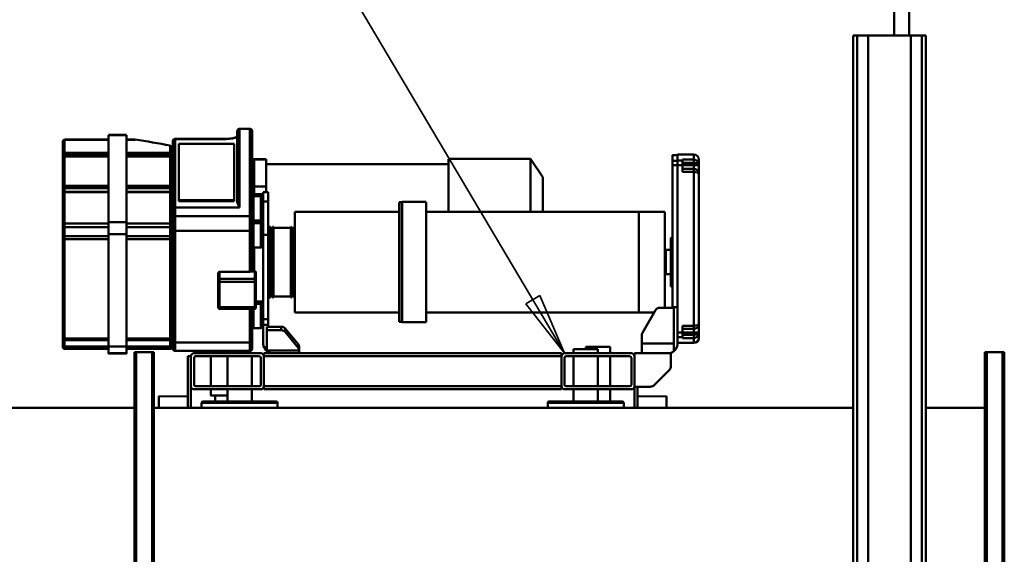
# Model space of a CAD drawing. Units: millimetres. Extents: x 0 to 23760, y 0 to 16800.
# Drawn here: x 7455 to 9076, y 3251 to 4131 of the extents above; entities that cross this region are included whole.
import ezdxf

# ---------------------------------------------------------------- set-up
doc = ezdxf.new("R2010")
doc.units = ezdxf.units.MM
doc.header["$MEASUREMENT"] = 0
doc.layers.add('(1) Shape lines', color=7, linetype='Continuous', lineweight=35)
doc.layers.add('(4) Texts', color=7, linetype='Continuous', lineweight=35)

# ---------------------------------------------------------------- blocks, each defined once
blk = doc.blocks.new('MACRO_12_8a5b1764-31f7-449f-9f06-29ebde0549e8')
at = {"layer": '(1) Shape lines', "color": 7, "linetype": 'Continuous', "lineweight": 50, "ltscale": 120}
for p, q in [((1488.1, -472), (1488.1, 868)), ((1491.1, -472), (1491.1, 868)), ((1517.1, -472), (1517.1, 868)), ((1520.1, -472), (1520.1, 868)), ((2888.1, -472), (2888.1, 868)), ((2891.1, -472), (2891.1, 868)), ((2917.1, -472), (2917.1, 868)), ((2920.1, -472), (2920.1, 868)), ((1617.1, -993), (1617.1, 307)), ((1624.1, -993), (1624.1, 307)), ((1642.1, -993), (1642.1, 307)), ((1712.1, -993), (1712.1, 307)), ((1730.1, -993), (1730.1, 307)), ((1737.1, -993), (1737.1, 307)), ((1617.1, -380), (1520.1, -380)), ((1624.1, -380), (1624.1, -380)), ((2888.1, -380), (1737.1, -380)), ((2092.1, -380), (2092.1, -397.4)), ((2092.1, -385.7), (2092.1, -380)), ((2092.1, -385.7), (2092.1, -385.7)), ((2097.1, -415), (2097.1, -380)), ((2114.6, -388.2), (2114.6, -380)), ((2114.9, -388.2), (2239.3, -388.2)), ((2239.6, -380), (2239.6, -388.2)), ((2684.6, -388.2), (2684.6, -380)), ((2684.9, -388.2), (2809.3, -388.2)), ((2809.6, -380), (2809.6, -388.2)), ((2827.1, -380), (2827.1, -415.8)), ((2832.1, -380), (2832.1, -385.7)), ((2832.1, -380), (2832.1, -397.4)), ((2832.1, -385.7), (2832.1, -385.7)), ((4288.1, -380), (2920.1, -380)), ((2092.1, -399.5), (2044.1, -398.7)), ((2092.1, -397.4), (2092.1, -415)), ((2117.4, -390.7), (2236.8, -390.7)), ((2137.1, -410.8), (2137.1, -390.7)), ((2157.1, -410.8), (2157.1, -390.7)), ((2197.1, -390.7), (2197.1, -410.8)), ((2807.1, -390.7), (2687.1, -390.7)), ((2687.4, -390.7), (2806.8, -390.7)), ((2727.1, -410.8), (2727.1, -390.7)), ((2767.1, -390.7), (2767.1, -410.8)), ((2787.1, -390.7), (2787.1, -400.8)), ((2794.6, -400.8), (2794.6, -410.8)), ((2832.1, -465), (2832.1, -397.4)), ((2880.1, -398.7), (2832.1, -399.5)), ((2064.2, -417.9), (2040, -442)), ((2097.1, -415), (2071.2, -415)), ((2097.1, -415), (2097.1, -415.8)), ((2097.1, -465), (2097.1, -415.8)), ((2102.1, -410.8), (2212.1, -410.8)), ((2102.1, -462.5), (2102.1, -418.3)), ((2104.6, -415.8), (2209.6, -415.8)), ((2137.1, -465), (2137.1, -415.8)), ((2157.1, -465), (2157.1, -415.8)), ((2197.1, -415.8), (2197.1, -465)), ((2212.1, -462.5), (2212.1, -418.3)), ((2217.1, -415.8), (2217.1, -410.8)), ((2217.1, -410.8), (2707.1, -410.8)), ((2217.1, -465), (2217.1, -415.8)), ((2217.1, -415.8), (2707.1, -415.8)), ((2707.1, -415.8), (2707.1, -410.8)), ((2707.1, -465), (2707.1, -415.8)), ((2711.9, -462.5), (2711.9, -418.3)), ((2712.1, -410.8), (2822.1, -410.8)), ((2714.4, -415.8), (2819.6, -415.8)), ((2727.1, -465), (2727.1, -415.8)), ((2767.1, -415.8), (2767.1, -465)), ((2794.6, -415.8), (2794.6, -465)), ((2822.1, -462.5), (2822.1, -418.3)), ((2827.1, -465), (2827.1, -415.8)), ((2037.1, -449.1), (2037.1, -470)), ((2097.1, -470), (2037.1, -470)), ((2085.1, -486), (2085.1, -470)), ((2097.1, -465), (2097.1, -470)), ((2212.1, -470), (2102.1, -470)), ((2209.6, -465), (2104.6, -465)), ((2137.1, -480.8), (2137.1, -470)), ((2157.1, -477), (2157.1, -470)), ((2197.1, -470), (2197.1, -477)), ((2217.1, -465), (2707.1, -465)), ((2217.1, -470), (2217.1, -465)), ((2217.1, -470), (2707.1, -470)), ((2649.1, -470), (2649.1, -474.6)), ((2707.1, -470), (2707.1, -465)), ((2822.1, -470), (2712.1, -470)), ((2819.6, -465), (2714.4, -465)), ((2727.1, -470.4), (2727.1, -470)), ((2767.1, -470), (2767.1, -470.4)), ((2794.6, -470), (2794.6, -474)), ((2827.1, -465), (2832.1, -465)), ((2933.1, -469.8), (2963.1, -469.8)), ((2933.1, -470), (2963.1, -470)), ((1488.1, -472), (1491.1, -472)), ((1517.1, -472), (1491.1, -472)), ((1517.1, -472), (1520.1, -472)), ((2026.1, -486), (2026.1, -517)), ((2032.1, -478), (2028.2, -478)), ((2032.1, -473.5), (2032.1, -486)), ((2032.1, -545), (2032.1, -486)), ((2032.1, -486), (2085.1, -486)), ((2085.1, -499.5), (2085.1, -486)), ((2157.1, -477), (2197.1, -477)), ((2177.1, -477), (2177.1, -480.8)), ((2649.1, -474.6), (2649.1, -475.8)), ((2702.1, -474.6), (2649.1, -474.6)), ((2649.1, -475.8), (2649.1, -481.5)), ((2650.2, -478.6), (2671.8, -505.1)), ((2650.2, -484.3), (2650.2, -478.6)), ((2671.8, -510.8), (2650.2, -484.3)), ((2702.1, -507.9), (2702.1, -474.6)), ((2703.4, -474.6), (2702.1, -474.6)), ((2707.1, -480.3), (2702.1, -480.3)), ((2708.1, -517), (2708.1, -486)), ((2726.1, -478.1), (2726.1, -478)), ((2727.1, -470.4), (2767.1, -470.4)), ((2729.6, -473.9), (2729.6, -470.4)), ((2730.1, -473.8), (2853.1, -473.8)), ((2730.1, -474), (2853.1, -474)), ((2857.1, -478), (2857.1, -478.1)), ((2858.1, -480.2), (2858.1, -480.2)), ((2861.1, -477.1), (2933.1, -477.1)), ((2933.1, -477.2), (2861.1, -477.2)), ((2933.1, -481.2), (2861.1, -481.2)), ((2888.1, -472), (2891.1, -472)), ((2917.1, -472), (2891.1, -472)), ((2917.1, -472), (2920.1, -472)), ((2933.1, -481.4), (2963.1, -481.4)), ((2933.1, -481.4), (2933.1, -665.8)), ((2963.1, -477.1), (3035.1, -477.1)), ((2963.1, -477.2), (3035.1, -477.2)), ((2963.1, -481.2), (3035.1, -481.2)), ((2963.1, -665.8), (2963.1, -481.4)), ((3038.1, -480.2), (3038.1, -480.2)), ((1991.1, -495), (1991.1, -502.3)), ((1991.1, -502.3), (1991.1, -504.4)), ((1999.1, -494.7), (1999.1, -487)), ((1999.1, -487), (2026.1, -487)), ((1999.1, -494.7), (2018.1, -494.7)), ((1999.1, -500.2), (1999.1, -494.7)), ((1999.1, -504.4), (1999.1, -500.2)), ((2018.1, -500.2), (1999.1, -500.2)), ((2018.1, -494.7), (2018.1, -496.4)), ((2026.1, -496.4), (2018.1, -496.4)), ((2018.1, -496.4), (2018.1, -504.3)), ((2726.1, -488.7), (2726.1, -543.1)), ((2730.1, -487.5), (2853.1, -487.5)), ((2730.1, -543.1), (2730.1, -487.5)), ((2853.1, -487.5), (2853.1, -671.8)), ((2857.1, -673.1), (2857.1, -488.7)), ((2858.1, -495.4), (2858.1, -659)), ((2933.1, -491.7), (2861.1, -491.7)), ((2861.1, -491.7), (2933.1, -491.7)), ((2933.1, -494.4), (2861.1, -494.4)), ((2861.1, -658), (2861.1, -494.4)), ((2963.1, -491.7), (3035.1, -491.7)), ((2963.1, -491.7), (3035.1, -491.7)), ((2963.1, -494.4), (3035.1, -494.4)), ((3035.1, -494.4), (3035.1, -658)), ((3038.1, -659), (3038.1, -495.4)), ((1991.1, -504.4), (1991.1, -518.5)), ((1999.1, -504.4), (1991.1, -504.4)), ((1991.1, -518.5), (1991.1, -765.5)), ((1999.1, -510.4), (1999.1, -504.4)), ((2018.1, -504.4), (1999.1, -504.4)), ((2018.1, -510.4), (1999.1, -510.4)), ((1999.1, -515), (1999.1, -510.4)), ((2018.1, -515), (1999.1, -515)), ((1999.1, -768.9), (1999.1, -515)), ((2026.1, -504.3), (2018.1, -504.3)), ((2018.1, -504.3), (2018.1, -515)), ((2026.1, -779.6), (2026.1, -517)), ((2062.4, -541), (2084, -503.5)), ((2671.8, -505.1), (2671.8, -510.8)), ((2702.1, -507.9), (2678.7, -507.9)), ((2678.7, -513.6), (2678.7, -507.9)), ((2700.1, -513.6), (2678.7, -513.6)), ((2700.1, -517), (2700.1, -513.6)), ((2702.1, -513.6), (2700.1, -513.6)), ((2700.1, -526.3), (2700.1, -517)), ((2700.1, -517), (2708.1, -517)), ((2702.1, -513.6), (2702.1, -507.9)), ((2708.1, -526.3), (2708.1, -517)), ((2712.1, -511.4), (2724.1, -511.4)), ((2724.1, -511.6), (2724.1, -543.2)), ((2440.1, -521), (2479.6, -521)), ((2440.1, -521.1), (2440.1, -718.8)), ((2479.6, -521), (2480.1, -521.5)), ((2479.6, -521.1), (2479.6, -718.8)), ((2480.1, -521.5), (2484.1, -521.5)), ((2480.1, -521.6), (2480.1, -718.3)), ((2484.1, -521.6), (2484.1, -718.3)), ((2700.1, -665), (2700.1, -526.3)), ((2700.1, -526.3), (2708.1, -526.3)), ((2708.1, -665), (2708.1, -526.3)), ((2034.1, -546), (2026.1, -546)), ((2032.1, -545), (2055.5, -545)), ((2034.1, -546), (2034.1, -545)), ((2034.1, -546), (2034.1, -779.4)), ((2047.1, -702.6), (2047.1, -544.3)), ((2064.5, -537.3), (2089.6, -537.3)), ((2089.6, -703), (2089.6, -537)), ((2089.6, -537), (2440.1, -537)), ((2484.1, -537), (2656.1, -537)), ((2656.1, -703), (2656.1, -537)), ((2708.1, -535), (2710.1, -535)), ((2710.1, -555.2), (2710.1, -549.1)), ((2720.1, -546.4), (2720.1, -588.1)), ((2722.1, -543), (2780.1, -543)), ((2722.1, -545.8), (2722.1, -543.1)), ((2722.1, -545.8), (2780.1, -545.8)), ((2722.1, -587.5), (2722.1, -545.8)), ((2780.1, -543.1), (2780.1, -545.8)), ((2780.1, -545.8), (2780.1, -587.5)), ((2782.1, -588.1), (2782.1, -546.4)), ((2656.1, -562), (2657.9, -562)), ((2657.9, -678), (2657.9, -562)), ((2657.9, -564), (2661.5, -564)), ((2661.5, -678), (2661.5, -562)), ((2661.5, -562), (2662.9, -562)), ((2662.9, -678), (2662.9, -562)), ((2662.9, -563.5), (2691.3, -563.5)), ((2691.3, -678), (2691.3, -562)), ((2691.3, -562), (2692.7, -562)), ((2692.7, -678), (2692.7, -562)), ((2692.7, -564), (2696.3, -564)), ((2696.3, -678), (2696.3, -562)), ((2696.3, -562), (2698.1, -562)), ((2698.1, -678), (2698.1, -562)), ((2708.1, -555.2), (2720.1, -555)), ((2720.1, -551.4), (2712.1, -551.4)), ((2034.1, -580), (2037.1, -580)), ((2037.1, -660), (2037.1, -580)), ((2698.1, -582), (2700.1, -582)), ((2720.1, -588.1), (2720.1, -590.7)), ((2720.1, -590.7), (2720.1, -602.7)), ((2722.1, -587.5), (2780.1, -587.5)), ((2722.1, -592.6), (2722.1, -587.5)), ((2722.1, -592.6), (2780.1, -592.6)), ((2722.1, -604.6), (2722.1, -592.6)), ((2780.1, -587.5), (2780.1, -592.6)), ((2780.1, -592.6), (2780.1, -604.3)), ((2782.1, -590.7), (2782.1, -588.1)), ((2782.1, -602.4), (2782.1, -590.7)), ((2037.1, -600), (2045.3, -600)), ((2045.3, -639.9), (2045.3, -600)), ((2722.1, -604.6), (2727.5, -604.6)), ((2726.5, -604.8), (2722.1, -604.8)), ((2723.1, -604.5), (2723.1, -644.4)), ((2724.1, -604.7), (2724.1, -644.3)), ((2726.1, -604.8), (2726.1, -673.1)), ((2780.1, -604.3), (2730.1, -604.3)), ((2730.1, -671.8), (2730.1, -604.3)), ((2045.3, -640), (2037.1, -640)), ((2710.1, -646.1), (2710.1, -680.9)), ((2712.1, -644.1), (2724.1, -644.1)), ((2037.1, -660), (2034.1, -660)), ((2700.1, -658), (2698.1, -658)), ((2708.1, -649.1), (2710.1, -649.1)), ((2858.1, -659), (2858.1, -660.1)), ((2858.1, -660.1), (2858.1, -679.4)), ((2861.1, -662.6), (2861.1, -658)), ((2933.1, -658), (2861.1, -658)), ((2933.1, -662.6), (2861.1, -662.6)), ((2861.1, -677.5), (2861.1, -662.6)), ((2963.1, -658), (3035.1, -658)), ((2963.1, -662.6), (3035.1, -662.6)), ((3035.1, -658), (3035.1, -662.6)), ((3035.1, -662.6), (3035.1, -677.5)), ((3038.1, -660.1), (3038.1, -659)), ((3038.1, -679.4), (3038.1, -660.1)), ((2657.9, -678), (2656.1, -678)), ((2661.5, -676), (2657.9, -676)), ((2662.9, -678), (2661.5, -678)), ((2691.3, -676.5), (2662.9, -676.5)), ((2692.7, -678), (2691.3, -678)), ((2696.3, -676), (2692.7, -676)), ((2698.1, -678), (2696.3, -678)), ((2700.1, -720), (2700.1, -665)), ((2700.1, -665), (2708.1, -665)), ((2708.1, -720), (2708.1, -665)), ((2708.1, -672.9), (2710.1, -672.9)), ((2710.1, -698.7), (2710.1, -677.1)), ((2726.1, -673.1), (2726.1, -692.2)), ((2730.1, -695.7), (2730.1, -671.8)), ((2730.1, -671.8), (2853.1, -671.8)), ((2853.1, -671.8), (2853.1, -695.7)), ((2857.1, -692.2), (2857.1, -673.1)), ((2858.1, -679.4), (2858.1, -680.9)), ((2933.1, -677.5), (2861.1, -677.5)), ((2861.1, -683.5), (2861.1, -677.5)), ((2933.1, -665.8), (2963.1, -665.8)), ((2933.1, -665.8), (2933.1, -686)), ((2963.1, -686), (2963.1, -665.8)), ((2963.1, -677.5), (3035.1, -677.5)), ((3035.1, -677.5), (3035.1, -683.5)), ((3038.1, -680.9), (3038.1, -679.4)), ((2723.1, -685), (2710.1, -684.7)), ((2724.1, -684.1), (2712.1, -684.1)), ((2712.1, -688.5), (2724.1, -688.5)), ((2723.1, -684.5), (2723.1, -684.8)), ((2723.1, -685), (2723.1, -689.1)), ((2724.1, -685), (2723.1, -685)), ((2724.1, -684.3), (2724.1, -684.6)), ((2726.1, -692.2), (2726.1, -835.2)), ((2730.1, -839.2), (2730.1, -695.7)), ((2730.1, -695.7), (2853.1, -695.7)), ((2853.1, -695.7), (2853.1, -710)), ((2857.1, -706.3), (2857.1, -692.2)), ((2858.1, -680.9), (2858.1, -732.5)), ((2933.1, -683.5), (2861.1, -683.5)), ((2861.1, -735.3), (2861.1, -683.5)), ((2933.1, -686), (2963.1, -686)), ((2933.1, -686), (2933.1, -829.2)), ((2963.1, -683.5), (3035.1, -683.5)), ((2963.1, -829.2), (2963.1, -686)), ((3035.1, -683.5), (3035.1, -735.3)), ((3038.1, -732.5), (3038.1, -680.9)), ((2089.6, -702.6), (2047.1, -702.6)), ((2440.1, -703), (2089.6, -703)), ((2268.1, -789.6), (2268.1, -703)), ((2403.1, -703), (2403.1, -789.6)), ((2656.1, -703), (2484.1, -703)), ((2708.1, -698.7), (2710.1, -698.7)), ((2710.1, -705), (2708.1, -705)), ((2747.1, -710), (2747.1, -839.2)), ((2747.1, -710), (2853.1, -710)), ((2853.1, -710), (2853.1, -822.6)), ((2857.1, -818.8), (2857.1, -706.3)), ((2479.6, -719), (2440.1, -719)), ((2480.1, -718.5), (2479.6, -719)), ((2484.1, -718.5), (2480.1, -718.5)), ((2700.1, -720), (2708.1, -720)), ((2700.1, -720), (2700.1, -735)), ((2708.1, -735), (2708.1, -720)), ((2724.1, -728.5), (2712.1, -728.5)), ((2723.1, -728.5), (2723.1, -732)), ((2751.1, -825.6), (2751.1, -718.7)), ((2756.1, -720.2), (2756.1, -722.1)), ((2756.1, -720.2), (2847.1, -720.2)), ((2756.1, -722.1), (2847.1, -722.1)), ((2756.1, -814.8), (2756.1, -722.1)), ((2847.1, -720.2), (2847.1, -722.1)), ((2847.1, -722.1), (2847.1, -814.8)), ((2700.1, -735), (2708.1, -735)), ((2703.1, -734.9), (2703.1, -744.7)), ((2723.1, -744.7), (2703.1, -744.7)), ((2703.1, -744.7), (2703.1, -753.8)), ((2723.1, -732), (2708.1, -732)), ((2723.1, -732), (2723.1, -744.7)), ((2726.1, -734), (2723.1, -734)), ((2723.1, -744.7), (2723.1, -789.1)), ((2858.1, -732.5), (2858.1, -741.8)), ((2858.1, -741.8), (2858.1, -742.8)), ((2858.1, -742.8), (2858.1, -790.7)), ((2933.1, -735.3), (2861.1, -735.3)), ((2861.1, -735.6), (2861.1, -735.3)), ((2861.1, -741.6), (2861.1, -735.5)), ((2933.1, -735.6), (2861.1, -735.6)), ((2933.1, -741.6), (2861.1, -741.6)), ((2861.1, -745.6), (2861.1, -741.6)), ((2933.1, -745.6), (2861.1, -745.6)), ((2861.1, -793.6), (2861.1, -745.6)), ((2963.1, -735.3), (3035.1, -735.3)), ((3035.1, -735.6), (2963.1, -735.6)), ((2963.1, -741.6), (3035.1, -741.6)), ((2963.1, -745.6), (3035.1, -745.6)), ((3035.1, -735.3), (3035.1, -735.6)), ((3035.1, -735.5), (3035.1, -741.6)), ((3035.1, -741.6), (3035.1, -745.6)), ((3035.1, -745.6), (3035.1, -793.6)), ((3038.1, -732.4), (3038.1, -732.5)), ((3038.1, -741.8), (3038.1, -732.5)), ((3038.1, -742.8), (3038.1, -741.8)), ((3038.1, -790.7), (3038.1, -742.8)), ((2268.1, -789.8), (2248.1, -759.8)), ((2703.1, -753.8), (2703.1, -781)), ((1991.1, -765.5), (1991.1, -779.4)), ((1999.1, -768.9), (2018.1, -768.9)), ((1999.1, -773.4), (1999.1, -768.9)), ((2018.1, -773.4), (1999.1, -773.4)), ((1999.1, -779.4), (1999.1, -773.4)), ((2018.1, -768.9), (2018.1, -779.6)), ((1991.1, -779.4), (1991.1, -781.6)), ((1999.1, -779.4), (1991.1, -779.4)), ((1991.1, -781.6), (1991.1, -789)), ((1999.1, -783.7), (1999.1, -779.4)), ((2018.1, -779.4), (1999.1, -779.4)), ((1999.1, -789.2), (1999.1, -783.7)), ((2018.1, -783.7), (1999.1, -783.7)), ((1999.1, -797), (1999.1, -789.2)), ((2018.1, -789.2), (1999.1, -789.2)), ((2026.1, -779.6), (2018.1, -779.6)), ((2018.1, -779.6), (2018.1, -787.5)), ((2026.1, -787.5), (2018.1, -787.5)), ((2018.1, -787.5), (2018.1, -789.2)), ((2034.1, -779.4), (2026.1, -779.4)), ((2026.1, -787.5), (2026.1, -779.6)), ((2034.1, -786.6), (2026.1, -786.6)), ((2026.1, -796.9), (2026.1, -787.5)), ((2034.1, -786.6), (2034.1, -779.4)), ((2403.1, -789.8), (2268.1, -789.8)), ((2703.1, -781), (2403.1, -781)), ((2703.1, -781), (2703.1, -789.1)), ((2723.1, -789.1), (2703.1, -789.1)), ((2723.1, -789.6), (2703.1, -789.6)), ((2858.1, -790.6), (2858.1, -796.2)), ((2933.1, -793.6), (2861.1, -793.6)), ((2861.1, -796.7), (2861.1, -793.6)), ((2933.1, -793.7), (2861.1, -793.7)), ((2963.1, -793.6), (3035.1, -793.6)), ((3035.1, -793.7), (2963.1, -793.7)), ((3035.1, -793.6), (3035.1, -796.7)), ((3038.1, -796.2), (3038.1, -790.6)), ((2026.1, -797), (1999.1, -797)), ((2034.1, -795.8), (2026.1, -795.8)), ((2858.1, -796.2), (2858.1, -797)), ((2858.1, -797), (2858.1, -808.5)), ((2933.1, -796.7), (2861.1, -796.7)), ((2861.1, -800), (2861.1, -796.7)), ((2933.1, -800), (2861.1, -800)), ((2861.1, -811.9), (2861.1, -800)), ((2963.1, -796.7), (3035.1, -796.7)), ((2963.1, -800), (3035.1, -800)), ((3035.1, -796.7), (3035.1, -800)), ((3035.1, -800), (3035.1, -821.5)), ((3038.1, -797), (3038.1, -796.2)), ((3038.1, -818.6), (3038.1, -797)), ((2751.1, -835.2), (2751.1, -825.9)), ((2847.1, -814.8), (2756.1, -814.8)), ((2853.1, -822.6), (2769.1, -822.6)), ((2853.1, -822.8), (2769.1, -822.8)), ((2933.1, -821.5), (2919.2, -821.5)), ((2933.1, -821.6), (2919.8, -821.6)), ((2963.1, -821.5), (3035.1, -821.5)), ((3035.1, -821.6), (2963.1, -821.6)), ((3035.1, -821.5), (3035.1, -821.5)), ((2730.1, -839.2), (2747.1, -839.2)), ((2747.1, -839.4), (2730.1, -839.4)), ((2933.1, -829.2), (2963.1, -829.2)), ((2963.1, -829.4), (2933.1, -829.4)), ((1624.1, -993), (1617.1, -993)), ((1642.1, -993), (1624.1, -993)), ((1624.1, -993), (1624.1, -993)), ((1624.1, -993), (1624.1, -993)), ((1712.1, -993), (1642.1, -993)), ((1644.6, -1078), (1644.6, -993)), ((1669.6, -1078), (1669.6, -993)), ((1730.1, -993), (1712.1, -993)), ((1737.1, -993), (1730.1, -993)), ((1737.1, -993), (1737.1, -993))]:
    blk.add_line(p, q, dxfattribs=at)
for points in [[(2044.1, -380), (2044.1, -398.7), (2044.1, -398.6)], [(2880.1, -398.6), (2880.1, -398.7), (2880.1, -380)], [(2794.4, -400.8), (2794.6, -400.8), (2767.1, -400.8)], [(2933.1, -470), (2933.1, -469.8), (2933.1, -481.4)], [(2963.1, -481.4), (2963.1, -469.8), (2963.1, -470)], [(2177.1, -480.8), (2137.1, -480.8), (2137.1, -480.8)], [(2726.1, -478), (2726.1, -477.8), (2726.1, -488.7)], [(2730.1, -487.5), (2730.1, -473.8), (2730.1, -474)], [(2853.1, -474), (2853.1, -473.8), (2853.1, -487.5)], [(2857.1, -488.7), (2857.1, -477.8), (2857.1, -478)], [(2858.1, -480.2), (2858.1, -480.1), (2858.1, -481.2)], [(2858.1, -481.2), (2858.1, -494.7), (2858.1, -494.7)], [(2861.1, -481.2), (2861.1, -477.1), (2861.1, -477.2)], [(2861.1, -491.7), (2861.1, -491.7), (2861.1, -481.2)], [(3035.1, -477.2), (3035.1, -477.1), (3035.1, -481.2)], [(3035.1, -481.2), (3035.1, -491.7), (3035.1, -491.7)], [(3038.1, -481.2), (3038.1, -480.1), (3038.1, -480.2)], [(3038.1, -494.7), (3038.1, -494.7), (3038.1, -481.2)], [(1999.1, -494.7), (1993.1, -497.3), (1991.1, -502.3)], [(1991.1, -502.3), (1993.1, -500.9), (1999.1, -500.2)], [(2858.1, -494.7), (2858.1, -494.7), (2858.1, -495.4)], [(2861.1, -494.4), (2861.1, -491.7), (2861.1, -491.7)], [(3035.1, -491.7), (3035.1, -491.7), (3035.1, -494.4)], [(3038.1, -495.4), (3038.1, -494.7), (3038.1, -494.7)], [(1991.1, -518.5), (1993.1, -516.1), (1999.1, -515)], [(2710.1, -513.6), (2710.1, -549.4), (2710.1, -549)], [(2712.1, -551.1), (2712.1, -551.4), (2712.1, -511.6)], [(2720.1, -545.2), (2720.1, -545), (2720.1, -546.4)], [(2782.1, -546.4), (2782.1, -545), (2782.1, -545.2)], [(2720.1, -602.7), (2720.1, -602.8), (2720.1, -602.8)], [(2722.1, -604.8), (2722.1, -604.8), (2722.1, -604.6)], [(2726.4, -604.8), (2727.5, -604.6)], [(2712.1, -684.1), (2712.1, -684.1), (2712.1, -644.1)], [(2724.1, -644.1), (2724.1, -684.1), (2724.1, -684.1)], [(2712.1, -728.5), (2712.1, -728.5), (2712.1, -688.6)], [(2724.1, -688.6), (2724.1, -728.5), (2724.1, -728.5)], [(2248.1, -703), (2248.1, -759.8), (2248.1, -759.7)], [(2710.1, -704.9), (2710.1, -705), (2710.1, -698.7)], [(2710.1, -704.8), (2710.1, -726.5), (2710.1, -726.5)], [(2751.1, -718.7), (2747.1, -710)], [(2853.1, -710), (2857.1, -706.3)], [(2858.1, -732.5), (2858.1, -732.6), (2858.1, -732.5)], [(3038.1, -732.5), (3038.1, -732.6), (3038.1, -732.5)], [(1999.1, -768.9), (1993.1, -767.8), (1991.1, -765.5)], [(1999.1, -783.7), (1993.1, -783), (1991.1, -781.6)], [(1991.1, -781.6), (1993.1, -786.6), (1999.1, -789.2)], [(2034.1, -786.6), (2034.1, -795.8), (2034.1, -795.7)], [(2703.1, -789.1), (2703.1, -789.6), (2703.1, -789.6)], [(2723.1, -789.6), (2723.1, -789.6), (2723.1, -789.1)], [(2858.1, -790.7), (2858.1, -790.7), (2858.1, -790.3)], [(2861.1, -793.7), (2861.1, -793.7), (2861.1, -793.6)], [(3035.1, -793.6), (3035.1, -793.7), (3035.1, -793.7)], [(3038.1, -790.3), (3038.1, -790.7), (3038.1, -790.7)], [(2858.1, -808.5), (2861.1, -811.9)], [(2769.1, -822.8), (2757.5, -823.9), (2751.1, -826.4)], [(2751.1, -825.6), (2751.1, -826.4)], [(2769.1, -822.8), (2769.1, -822.8), (2769.1, -822.6)], [(2853.1, -822.6), (2853.1, -822.8), (2853.1, -822.8)], [(3038.1, -818.5), (3038.1, -818.6), (3038.1, -818.6)], [(2751.1, -835), (2751.1, -835.4), (2751.1, -835.2)]]:
    blk.add_lwpolyline(points, dxfattribs=at)
for centre, radius, start, end in [((2117.1, -388.2), 2.5, 180, 270), ((2237.1, -388.2), 2.5, 270, 0), ((2687.1, -388.2), 2.5, 180, 270), ((2807.1, -388.2), 2.5, 270, 0), ((2071.2, -425), 10, 90, 135), ((2102.1, -415.8), 5, 90, 180), ((2104.6, -418.3), 2.5, 90, 180), ((2209.6, -418.3), 2.5, 0, 90), ((2212.1, -415.8), 5, 0, 90), ((2712.1, -415.8), 5, 90, 180), ((2714.4, -418.3), 2.5, 90, 180), ((2819.6, -418.3), 2.5, 0, 90), ((2822.1, -415.8), 5, 0, 90), ((2047.1, -449.1), 10, 135, 180), ((2102.1, -465), 5, 180, 270), ((2104.6, -462.5), 2.5, 180, 270), ((2209.6, -462.5), 2.5, 270, 0), ((2212.1, -465), 5, 270, 0), ((2712.1, -465), 5, 180, 270), ((2714.4, -462.5), 2.5, 180, 270), ((2819.6, -462.5), 2.5, 270, 0), ((2822.1, -465), 5, 270, 0), ((2042.1, -486), 16, 150, 180), ((2042.1, -486), 16, 128.6822, 150), ((2730.1, -477.8), 4, 90, 180), ((2853.1, -477.8), 4, 0, 90), ((2861.1, -480.1), 3, 90, 180), ((3035.1, -480.1), 3, 0, 90), ((1999.1, -495), 8, 90, 180), ((2077.1, -499.5), 8, 330, 0), ((2861.1, -494.7), 3, 90, 180), ((3035.1, -494.7), 3, 0, 90), ((1999.1, -518.5), 8, 170.0393, 180), ((1999.1, -518.5), 8, 90, 159.8808), ((2712.1, -513.4), 2, 90, 180), ((2724.1, -509.4), 2, 270, 0), ((2055.5, -537), 8, 270, 330), ((2712.1, -549.4), 2, 180, 270), ((2722.1, -545), 2, 90, 180), ((2780.1, -545), 2, 0, 90), ((2858.1, -569), 1, 180, 270), ((2045.3, -595), 5, 270, 291.1002), ((2722.1, -602.8), 2, 180, 183.1032), ((2722.1, -602.8), 2, 211.781, 270), ((2045.3, -645), 5, 68.8998, 90), ((2712.1, -646.1), 2, 90, 180), ((2724.1, -642.1), 2, 270, 0), ((2858.1, -671), 1, 90, 180), ((2712.1, -682.1), 2, 180, 270), ((2712.1, -690.5), 2, 90, 180), ((2724.1, -686.1), 2, 0, 90), ((2724.1, -687), 2, 0, 90), ((2724.1, -686.5), 2, 270, 359.6096), ((2858.1, -694.2), 1, 90, 180), ((2712.1, -726.5), 2, 180, 270), ((2724.1, -730.5), 2, 0, 90), ((2861.1, -732.6), 3, 180, 181.6743), ((2861.1, -732.6), 3, 213.1882, 270), ((3035.1, -732.6), 3, 270, 326.8102), ((3035.1, -732.6), 3, 358.3267, 0), ((1999.1, -765.5), 8, 180, 189.9607), ((1999.1, -765.5), 8, 200.1192, 270), ((1999.1, -789), 8, 180, 270), ((2861.1, -790.7), 3, 180, 180.6131), ((2861.1, -790.7), 3, 220.0089, 233.7838), ((2861.1, -790.7), 3, 258.0245, 270), ((3035.1, -790.7), 3, 270, 281.9755), ((3035.1, -790.7), 3, 306.2162, 319.9903), ((3035.1, -790.7), 3, 359.3873, 0), ((2853.1, -818.8), 4, 270, 284.202), ((2853.1, -818.8), 4, 304.8613, 320.2587), ((3035.1, -818.6), 3, 270, 273.5644), ((3035.1, -818.6), 3, 312.5771, 316.542), ((3035.1, -818.6), 3, 359.8218, 0), ((2730.1, -835.4), 4, 180, 182.1747), ((2730.1, -835.4), 4, 217.7453, 236.5763), ((2730.1, -835.4), 4, 255.8463, 270), ((2747.1, -835.4), 4, 270, 284.1537), ((2747.1, -835.4), 4, 303.4238, 322.2543), ((2747.1, -835.4), 4, 357.8258, 0)]:
    blk.add_arc(centre, radius, start, end, dxfattribs=at)
for centre, major_axis, ratio, start_param, end_param in [((2042.1, -486), (16, 0), 1, 1.570796, 2.245928), ((2692.1, -486), (16, 0), 1, 0.785398, 1.570796), ((2657.1, -475.8), (-8, 0), 0.707107, 0, 0.523599), ((2657.1, -481.5), (8, 0), 0.707107, 3.141593, 3.665191), ((2692.1, -486), (0, 16), 1, 5.073756, 5.497787), ((2692.1, -486), (16, 0), 1, 0, 0.361367), ((2730.1, -478), (-4, 0), 0.990077, 6.278984, 6.283185), ((2853.1, -478), (4, 0), 0.990077, 0, 0.003882), ((2861.1, -480.2), (-3, 0), 0.988994, 6.279209, 6.283185), ((2861.1, -481.2), (-3, 0), 0.023591, 0, 1.570796), ((2861.1, -480.2), (-3, 0), 0.988994, 5.868201, 5.929267), ((3035.1, -481.2), (3, 0), 0.023591, 4.712389, 6.283185), ((3035.1, -480.2), (3, 0), 0.988994, 0.337761, 0.419422), ((3035.1, -480.2), (3, 0), 0.988994, 0, 0.003425), ((2730.1, -488.7), (-4, 0), 0.317305, 4.712389, 6.283185), ((2853.1, -488.7), (4, 0), 0.317305, 0, 1.570796), ((2861.1, -495.4), (-3, 0), 0.317305, 4.712389, 6.283185), ((2861.1, -494.7), (-3, 0), 0.998399, 6.271066, 6.283185), ((2861.1, -494.7), (-3, 0), 0.998399, 5.890478, 5.890486), ((2861.1, -494.7), (-3, 0), 0.998399, 5.497787, 5.628612), ((2861.1, -494.7), (-3, 0), 0.998399, 4.712389, 5.105088), ((3035.1, -495.4), (3, 0), 0.317305, 0, 1.570796), ((3035.1, -494.7), (3, 0), 0.998399, 1.129678, 1.242844), ((3035.1, -494.7), (3, 0), 0.998399, 0.773082, 0.824483), ((3035.1, -494.7), (3, 0), 0.998399, 0.322408, 0.427994), ((3035.1, -494.7), (3, 0), 0.998399, 0, 0.012632), ((2678.7, -502.3), (-8, 0), 0.707107, 0.523599, 1.570796), ((2678.7, -507.9), (8, 0), 0.707107, 3.665191, 4.712389), ((2722.1, -545.2), (-2, 0), 0.948324, 6.278559, 6.283185), ((2722.1, -546.4), (-2, 0), 0.317305, 4.712389, 6.283185), ((2780.1, -546.4), (2, 0), 0.317305, 0, 1.570796), ((2780.1, -545.2), (2, 0), 0.948324, 0, 0.004592), ((2722.1, -588.1), (-2, 0), 0.317305, 4.712389, 6.283185), ((2722.1, -590.7), (-2, 0), 0.948324, 0, 1.570796), ((2780.1, -588.1), (2, 0), 0.317305, 0, 1.570796), ((2780.1, -590.7), (2, 0), 0.948324, 4.712389, 6.283185), ((2722.1, -602.7), (-2, 0), 0.948324, 0, 1.570796), ((2730.1, -605.6), (-4, 0), 0.317305, 4.712389, 5.435123), ((2780.1, -602.4), (2, 0), 0.948324, 4.712389, 6.283185), ((2861.1, -659), (-3, 0), 0.317305, 4.712389, 6.283185), ((2861.1, -660.1), (-3, 0), 0.831397, 0, 1.570796), ((3035.1, -659), (3, 0), 0.317305, 0, 1.570796), ((3035.1, -660.1), (3, 0), 0.831397, 4.712389, 5.890486), ((2730.1, -673.1), (-4, 0), 0.317305, 4.712389, 6.283185), ((2853.1, -673.1), (4, 0), 0.317305, 0, 1.570796), ((2861.1, -679.4), (-3, 0), 0.620488, 4.712389, 6.283185), ((3035.1, -679.4), (3, 0), 0.620488, 0, 1.570796), ((2730.1, -692.2), (-4, 0), 0.87528, 0, 1.570796), ((2853.1, -692.2), (4, 0), 0.87528, 4.712389, 6.283185), ((2861.1, -680.9), (-3, 0), 0.878888, 0.392699, 1.570796), ((3035.1, -680.9), (3, 0), 0.878888, 4.712389, 5.890486), ((2861.1, -732.5), (-3, 0), 0.920588, 0, 1.570796), ((2861.1, -741.8), (-3, 0), 0.071702, 4.712389, 6.283185), ((2861.1, -742.8), (-3, 0), 0.928912, 0, 0.064991), ((2861.1, -742.8), (-3, 0), 0.928912, 0.392699, 1.570796), ((3035.1, -732.5), (3, 0), 0.920588, 4.712389, 6.283185), ((3035.1, -741.8), (3, 0), 0.071702, 0, 1.570796), ((3035.1, -742.8), (3, 0), 0.928912, 4.712389, 5.890486), ((3035.1, -742.8), (3, 0), 0.928912, 6.238, 6.283185), ((2861.1, -790.7), (-3, 0), 0.967571, 0, 1.570796), ((3035.1, -790.7), (3, 0), 0.967571, 4.712389, 6.283185), ((3035.1, -790.3), (3, 0), 0.596159, 6.28254, 6.283185), ((2861.1, -796.2), (-3, 0), 0.148698, 0, 1.570796), ((2861.1, -797), (-3, 0), 0.972725, 0, 0.039158), ((2861.1, -797), (-3, 0), 0.972725, 0.392699, 1.570796), ((3035.1, -796.2), (3, 0), 0.148698, 4.712389, 6.283185), ((3035.1, -797), (3, 0), 0.972725, 4.712389, 5.890486), ((3035.1, -797), (3, 0), 0.972725, 6.239934, 6.283185), ((2769.1, -829.6), (-22, 0), 0.317305, 4.712389, 5.670631), ((2853.1, -818.8), (4, 0), 0.948324, 4.712389, 6.283185), ((2694.4, 407.2), (-1007.2, 1007.2), 0.719897, 2.329505, 2.376945), ((3035.1, -818.6), (3, 0), 0.990119, 4.712389, 6.283185), ((2730.1, -835.2), (-4, 0), 0.990077, 0, 1.570796), ((2747.1, -835.2), (4, 0), 0.990077, 4.712389, 6.283185)]:
    blk.add_ellipse(centre, major_axis=major_axis, ratio=ratio, start_param=start_param, end_param=end_param, dxfattribs=at)

msp = doc.modelspace()

# ---------------------------------------------------------------- linework, layer by layer
at = {"layer": '(4) Texts', "color": 9, "lineweight": 35}
for p, q in [((7630, 4800), (8352, 3581.95)), ((8288.05, 3663.61), (8311.06, 3677.25)), ((8352, 3581.95), (8288.05, 3663.61)), ((8311.06, 3677.25), (8352, 3581.95))]:
    msp.add_line(p, q, dxfattribs=at)

# ---------------------------------------------------------------- block references
at = {"color": 7, "linetype": 'ByBlock', "rotation": 180}
msp.add_blockref('MACRO_12_8a5b1764-31f7-449f-9f06-29ebde0549e8', (10564.1, 3112), dxfattribs=at)

doc.saveas('drawing.dxf')
